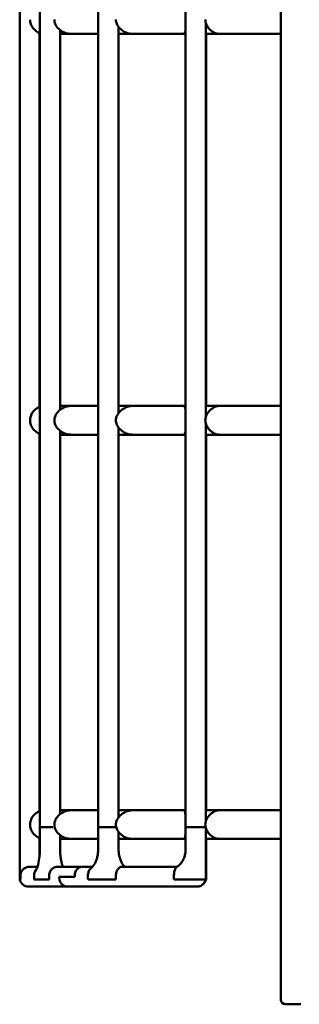
# Model space of a CAD drawing. Units: millimetres. Extents: x 0 to 420, y 0 to 286.
# Drawn here: x 61 to 77, y 54 to 108 of the extents above; entities that cross this region are included whole.
import ezdxf

# ---------------------------------------------------------------- set-up
doc = ezdxf.new("R2010")
doc.units = ezdxf.units.MM
doc.header["$LTSCALE"] = 0.75
doc.layers.add('Visible', color=7, linetype='Continuous', lineweight=50)

msp = doc.modelspace()

# ---------------------------------------------------------------- linework, layer by layer
at = {"layer": 'Visible'}
for p, q in [((61.36013, 63.53271), (61.36013, 157.93271)), ((62.48685, 63.53271), (62.48669, 156.98009)), ((65.73288, 156.98009), (65.73319, 63.53271)), ((70.60507, 63.53271), (70.60841, 156.98011)), ((66.87446, 108.07437), (66.87453, 86.59115)), ((71.73636, 86.38245), (71.7372, 108.28041)), ((62.46021, 107.74126), (62.46021, 86.92417)), ((62.48656, 86.93396), (62.4866, 107.73145)), ((63.61747, 86.76857), (63.61743, 107.89688)), ((63.61743, 107.68271), (64.25416, 107.68271)), ((65.73304, 107.68271), (64.25416, 107.68271)), ((65.73271, 107.68271), (65.73264, 86.98271)), ((66.87446, 107.68271), (67.6668, 107.68271)), ((70.53639, 107.68271), (67.6668, 107.68271)), ((70.53639, 107.68271), (70.60665, 107.68271)), ((71.73718, 107.68271), (72.49002, 107.68271)), ((75.20517, 107.68271), (72.49002, 107.68271)), ((75.20517, 107.68271), (75.91753, 107.68271)), ((75.91731, 107.03135), (75.91731, 107.68271)), ((75.91731, 107.02291), (75.91731, 107.03135)), ((75.91731, 106.88271), (75.91731, 107.02291)), ((75.91731, 106.88271), (75.91731, 106.78271)), ((75.91752, 107.03139), (75.91752, 107.03135)), ((75.91752, 106.63423), (75.91752, 107.03135)), ((75.91752, 106.63423), (75.91752, 107.03135)), ((75.91731, 106.64269), (75.91731, 106.78271)), ((75.91731, 106.63423), (75.91731, 106.64269)), ((75.91731, 104.73271), (75.91731, 106.63423)), ((75.91752, 106.63423), (75.91752, 106.63419)), ((75.91731, 86.98271), (75.91731, 104.73271)), ((75.91754, 104.73271), (75.91754, 86.43271)), ((64.25416, 86.98271), (63.61747, 86.98271)), ((64.25416, 86.98271), (65.73311, 86.98271)), ((67.6668, 86.98271), (66.87453, 86.98271)), ((67.6668, 86.98271), (70.53639, 86.98271)), ((70.60591, 86.98271), (70.53639, 86.98271)), ((72.49002, 86.98271), (71.73639, 86.98271)), ((72.49002, 86.98271), (75.20517, 86.98271)), ((75.91754, 86.98271), (75.20517, 86.98271)), ((63.61751, 64.2686), (63.61747, 85.59685)), ((66.87453, 85.77427), (66.87461, 64.09125)), ((71.7355, 63.87979), (71.73635, 85.98302)), ((62.46021, 85.44126), (62.46021, 64.42417)), ((62.48652, 64.43395), (62.48656, 85.43146)), ((63.61747, 85.38271), (64.25416, 85.38271)), ((65.73311, 85.38271), (64.25416, 85.38271)), ((65.73264, 85.38271), (65.73257, 64.48271)), ((66.87454, 85.38271), (67.6668, 85.38271)), ((70.53639, 85.38271), (67.6668, 85.38271)), ((70.53639, 85.38271), (70.60586, 85.38271)), ((71.73632, 85.38271), (72.49002, 85.38271)), ((75.20517, 85.38271), (72.49002, 85.38271)), ((75.20517, 85.38271), (75.91753, 85.38271)), ((75.91731, 84.52302), (75.91731, 85.38271)), ((75.91731, 84.52302), (75.91731, 84.52291)), ((75.91731, 84.38271), (75.91731, 84.52291)), ((75.91752, 84.52302), (75.91752, 84.2044)), ((75.91731, 84.38271), (75.91731, 84.28271)), ((75.91731, 84.14269), (75.91731, 84.28271)), ((75.91731, 84.14269), (75.91731, 84.14266)), ((75.91731, 82.23271), (75.91731, 84.14266)), ((75.91752, 84.2044), (75.91752, 84.14266)), ((75.91731, 64.48271), (75.91731, 82.23271)), ((75.91754, 82.23271), (75.91754, 63.93271)), ((64.25416, 64.48271), (63.61751, 64.48271)), ((64.25416, 64.48271), (65.73318, 64.48271)), ((67.6668, 64.48271), (66.8746, 64.48271)), ((67.6668, 64.48271), (70.53639, 64.48271)), ((70.60511, 64.48271), (70.53639, 64.48271)), ((72.49002, 64.48271), (71.73552, 64.48271)), ((72.49002, 64.48271), (75.20517, 64.48271)), ((75.91754, 64.48271), (75.20517, 64.48271)), ((61.36013, 62.43271), (61.36013, 63.53271)), ((62.48685, 62.28534), (62.48685, 63.53271)), ((62.52428, 63.53271), (62.56383, 63.53271)), ((62.56383, 63.53271), (63.21648, 63.53271)), ((63.61751, 62.28534), (63.61751, 63.09682)), ((65.73323, 63.53271), (65.73323, 62.28534)), ((65.87847, 63.53271), (65.95153, 63.53271)), ((65.95153, 63.53271), (66.65746, 63.53271)), ((66.72817, 63.53271), (66.74171, 63.53271)), ((66.87465, 63.27412), (66.87465, 62.28534)), ((70.60507, 63.53271), (70.91221, 63.53271)), ((70.60507, 62.28536), (70.60512, 63.53271)), ((70.91221, 63.53271), (71.00742, 63.53271)), ((71.00742, 63.53271), (71.65916, 63.53271)), ((71.65916, 63.53271), (71.69743, 63.53271)), ((71.70006, 63.53271), (71.7222, 63.53271)), ((71.73544, 61.33273), (71.73553, 63.48556)), ((62.46021, 62.43271), (62.46021, 62.94126)), ((62.48651, 62.28534), (62.48652, 62.93148)), ((63.61751, 62.88271), (64.25416, 62.88271)), ((65.73323, 62.88271), (64.25416, 62.88271)), ((65.73257, 62.88271), (65.73257, 62.28534)), ((66.87465, 62.88271), (67.6668, 62.88271)), ((70.53639, 62.88271), (67.6668, 62.88271)), ((70.53639, 62.88271), (70.60509, 62.88271)), ((71.7355, 62.88271), (72.49002, 62.88271)), ((71.75248, 61.33273), (71.75221, 62.88271)), ((75.20517, 62.88271), (72.49002, 62.88271)), ((75.20517, 62.88271), (75.91753, 62.88271)), ((75.91731, 62.0285), (75.91731, 62.88271)), ((61.36013, 61.33271), (61.36013, 62.43271)), ((62.46021, 62.43271), (62.46021, 62.28534)), ((75.91731, 62.02302), (75.91731, 62.0285)), ((75.91731, 62.02302), (75.91731, 62.02291)), ((75.91731, 61.88271), (75.91731, 62.02291)), ((75.91752, 62.02855), (75.91752, 62.0285)), ((75.91752, 61.63722), (75.91752, 62.0285)), ((75.91752, 61.63722), (75.91752, 62.0285)), ((75.91731, 61.88271), (75.91731, 61.78271)), ((75.91731, 61.64268), (75.91731, 61.78271)), ((75.91731, 61.64268), (75.91731, 61.64266)), ((75.91731, 61.63722), (75.91731, 61.64266)), ((75.91731, 59.73271), (75.91731, 61.63722)), ((75.91752, 61.63722), (75.91752, 61.63717)), ((61.36013, 61.33271), (61.36013, 60.73271)), ((61.3993, 60.73271), (61.3993, 60.83379)), ((61.3993, 60.73271), (61.3993, 60.83379)), ((61.90041, 61.33271), (61.88418, 61.33271)), ((61.90041, 61.33271), (62.34846, 61.33271)), ((62.15899, 60.83397), (62.15899, 60.73271)), ((62.15899, 60.83397), (62.15899, 60.73271)), ((63.00095, 60.83397), (63.00095, 60.73271)), ((63.00095, 60.83397), (63.00095, 60.73271)), ((63.46408, 61.33271), (63.44909, 61.33271)), ((63.46408, 61.33271), (63.44909, 61.33271)), ((63.46408, 61.33271), (64.82994, 61.33271)), ((64.4286, 60.78271), (64.4286, 60.83271)), ((64.82994, 61.33271), (64.83001, 61.33271)), ((64.83001, 61.33271), (65.41368, 61.33271)), ((65.16468, 60.73271), (65.16468, 60.83396)), ((65.16468, 60.73271), (65.16468, 60.83396)), ((66.72036, 60.73271), (66.72036, 60.83397)), ((66.72036, 60.73271), (66.72036, 60.83397)), ((67.07483, 61.33271), (67.06336, 61.33271)), ((67.07483, 61.33271), (67.06336, 61.33271)), ((67.07483, 61.33271), (70.12364, 61.33271)), ((69.9561, 60.73271), (69.9561, 60.83379)), ((69.9561, 60.73271), (69.9561, 60.83379)), ((71.73544, 61.33273), (71.73544, 60.73271)), ((71.75248, 60.87003), (71.75248, 61.33273)), ((71.75385, 60.73271), (71.75385, 60.83271)), ((61.40943, 60.63271), (61.37023, 60.63271)), ((61.40943, 60.63271), (61.37023, 60.63271)), ((63.01031, 60.63271), (62.16834, 60.63271)), ((63.01031, 60.63271), (62.16834, 60.63271)), ((63.56573, 60.73271), (63.56573, 60.78271)), ((64.4286, 60.78271), (63.56573, 60.78271)), ((64.42868, 60.78271), (64.4286, 60.78271)), ((66.72752, 60.63271), (65.17185, 60.63271)), ((66.72752, 60.63271), (65.17185, 60.63271)), ((71.01121, 60.63271), (69.96003, 60.63271)), ((71.01121, 60.63271), (69.96003, 60.63271)), ((71.64978, 60.63271), (71.01121, 60.63271)), ((71.64978, 60.63271), (71.01121, 60.63271)), ((71.64978, 60.63271), (71.68805, 60.63271)), ((71.64978, 60.63271), (71.68805, 60.63271)), ((71.72534, 60.63271), (71.68805, 60.63271)), ((71.72534, 60.63271), (71.68805, 60.63271)), ((71.72534, 60.63271), (71.74373, 60.63271)), ((71.72534, 60.63271), (71.74373, 60.63271)), ((63.99481, 60.23271), (61.86013, 60.23271)), ((63.99489, 60.23271), (63.99481, 60.23271)), ((71.19718, 60.23271), (63.99489, 60.23271)), ((71.19718, 60.23271), (71.23544, 60.23271)), ((71.23544, 60.23271), (71.25248, 60.23271)), ((75.91731, 53.93271), (75.91731, 59.73271)), ((75.91754, 59.73271), (75.91754, 53.93271)), ((76.16731, 53.68271), (76.16754, 53.68271)), ((76.16754, 53.68271), (76.16754, 53.68271)), ((76.16754, 53.68271), (76.91755, 53.68271)), ((77.01755, 53.68271), (76.91755, 53.68271))]:
    msp.add_line(p, q, dxfattribs=at)
for centre, radius, start, end in [((68.34011, 108.43372), 2.32124, 341.121958, 347.516961), ((76.91731, 106.88271), 1, 178.863772, 180), ((76.91731, 106.78271), 1, 180, 181.136228), ((68.3835, 86.24444), 2.27606, 12.484368, 18.92791), ((68.3758, 86.12284), 2.28395, 341.090598, 347.507732), ((76.91731, 84.38271), 1, 178.863772, 180), ((76.91731, 84.28271), 1, 180, 181.136228), ((68.41712, 63.75477), 2.24091, 12.496769, 18.956982), ((68.41054, 63.61224), 2.24765, 341.059299, 347.50016), ((59.4123, 62.24236), 3.0744, 342.78664, 0.80097), ((58.90502, 62.28115), 3.5815, 353.094778, 0.067129), ((76.91731, 61.88271), 1, 178.863772, 180), ((76.91731, 61.78271), 1, 180, 181.136228), ((61.89913, 60.83429), 0.49979, 99.945185, 180.05658), ((61.89913, 60.83429), 0.49979, 99.945185, 180.05658), ((61.88549, 60.89988), 0.43278, 90.487787, 99.666525), ((61.88549, 60.89988), 0.43278, 90.487787, 99.666525), ((62.68289, 60.83677), 0.52391, 139.536554, 180.307072), ((62.68289, 60.83677), 0.52391, 139.536554, 180.307072), ((61.29984, 61.6742), 1.10274, 331.500527, 341.961894), ((63.44912, 60.96219), 0.37052, 90.005403, 102.103696), ((63.44912, 60.96219), 0.37052, 90.005403, 102.103696), ((64.89828, 61.8055), 0.6994, 311.015683, 317.469579), ((67.06341, 61.11374), 0.21898, 90.013245, 105.775852), ((67.06341, 61.11374), 0.21898, 90.013245, 105.775852), ((69.5818, 62.13811), 0.9707, 302.650015, 303.931165), ((71.24471, 60.83272), 0.50914, 359.999525, 4.213763), ((61.89829, 60.73272), 0.49899, 180.000464, 191.56112), ((61.89829, 60.73272), 0.49899, 180.000464, 191.56112), ((62.69658, 60.73257), 0.53759, 179.985262, 190.705287), ((62.69658, 60.73257), 0.53759, 179.985262, 190.705287), ((63.53854, 60.73257), 0.53759, 179.985263, 190.705289), ((63.53854, 60.73257), 0.53759, 179.985263, 190.705289), ((65.85972, 60.73223), 0.69504, 179.960163, 188.232004), ((65.85972, 60.73223), 0.69504, 179.960163, 188.232004), ((67.4154, 60.73223), 0.69504, 179.960168, 188.232042), ((67.4154, 60.73223), 0.69504, 179.960168, 188.232042), ((71.25309, 60.73368), 0.50094, 269.930707, 348.371625), ((71.25491, 60.73271), 0.49895, 348.438244, 359.9999)]:
    msp.add_arc(centre, radius, start, end, dxfattribs=at)
at = {"layer": 'Visible', "extrusion": (0, 0, -1)}
for centre, radius, start, end in [((-61.86013, 60.73271), 0.5, 348.463041, 0), ((-61.86013, 60.73271), 0.5, 270, 348.463041), ((-71.23544, 60.73271), 0.5, 191.536959, 270), ((-71.23544, 60.73271), 0.5, 180, 191.536959), ((-76.16731, 53.93271), 0.25, 270, 0), ((-76.16754, 53.93271), 0.25, 270, 0)]:
    msp.add_arc(centre, radius, start, end, dxfattribs=at)
for centre, ratio, start_param, end_param in [((64.82994, 60.83271), 0.80267057, 4.71238898, 6.28318531), ((63.99481, 60.73271), 0.85816076, 3.14159265, 4.71238898)]:
    msp.add_ellipse(centre, major_axis=(0, 0.5), ratio=ratio, start_param=start_param, end_param=end_param, dxfattribs=at)
at = {"layer": 'Visible'}
for points, knots in [([(75.91752, 107.03139), (75.91752, 107.1142), (75.91752, 107.23227), (75.91753, 107.51809), (75.91753, 107.68844), (75.91753, 108.06129), (75.91754, 108.26847), (75.91754, 108.62868), (75.91754, 108.78116), (75.91754, 108.93271)], [0, 0, 0, 0, 1.32922029, 1.32922029, 2.63464047, 2.63464047, 3.94103777, 3.94103777, 4.85037007, 4.85037007, 4.85037007, 4.85037007]), ([(62.48678, 107.73139), (62.4765, 107.73501), (62.46631, 107.73883), (62.36821, 107.77775), (62.2867, 107.82715), (62.13998, 107.95512), (62.07974, 108.03196), (61.99464, 108.19028), (61.96525, 108.27472), (61.94594, 108.39999), (61.94293, 108.43536), (61.9424, 108.47104)], [0.64002324, 0.64002324, 0.64002324, 0.64002324, 0.71293121, 0.71293121, 1.34715901, 1.34715901, 2.01854449, 2.01854449, 2.63531987, 2.63531987, 2.8742225, 2.8742225, 2.8742225, 2.8742225]), ([(64.25416, 107.68271), (64.25382, 107.68271), (64.25348, 107.68271), (64.16486, 107.6828), (64.07686, 107.69429), (63.90848, 107.73779), (63.82821, 107.7692), (63.64203, 107.86939), (63.54776, 107.94576), (63.41791, 108.09659), (63.37098, 108.17059), (63.30982, 108.32487), (63.29379, 108.40255), (63.29379, 108.48271)], [-0.00203555, -0.00203555, -0.00203555, -0.00203555, 0, 0, 0.5297967, 0.5297967, 1.04608993, 1.04608993, 1.80890522, 1.80890522, 2.3929148, 2.3929148, 2.92792636, 2.92792636, 2.92792636, 2.92792636]), ([(67.6668, 107.68271), (67.66649, 107.68271), (67.66617, 107.68271), (67.58361, 107.6828), (67.50077, 107.69429), (67.34026, 107.73779), (67.26275, 107.7692), (67.0804, 107.86939), (66.9856, 107.94576), (66.85258, 108.09659), (66.80347, 108.17059), (66.73884, 108.32487), (66.7216, 108.40255), (66.7216, 108.48271)], [-0.00203555, -0.00203555, -0.00203555, -0.00203555, 0, 0, 0.52979661, 0.52979661, 1.04608974, 1.04608974, 1.80890496, 1.80890496, 2.39291454, 2.39291454, 2.9279261, 2.9279261, 2.9279261, 2.9279261]), ([(72.49002, 107.68271), (72.48978, 107.68271), (72.48953, 107.68271), (72.42561, 107.6828), (72.36054, 107.69429), (72.23234, 107.73779), (72.16938, 107.7692), (72.01862, 107.86939), (71.93772, 107.94576), (71.82179, 108.09659), (71.77797, 108.17059), (71.71971, 108.32487), (71.70388, 108.40255), (71.70388, 108.48271)], [-0.00203555, -0.00203555, -0.00203555, -0.00203555, 0, 0, 0.52979654, 0.52979654, 1.04608962, 1.04608962, 1.80890482, 1.80890482, 2.39291442, 2.39291442, 2.92792602, 2.92792602, 2.92792602, 2.92792602]), ([(71.74796, 86.98271), (71.74714, 91.62568), (71.74632, 96.26865), (71.74509, 103.16865), (71.74469, 105.42568), (71.74428, 107.68271)], [51.29981954, 51.29981954, 51.29981954, 51.29981954, 79.15762302, 79.15762302, 92.69981894, 92.69981894, 92.69981894, 92.69981894]), ([(75.91751, 106.88387), (75.91751, 106.88387), (75.91751, 106.88387), (75.91751, 106.88393), (75.91751, 106.88439), (75.91751, 106.88697), (75.91751, 106.89077), (75.91751, 106.91266), (75.91751, 106.94469), (75.91752, 107.00109), (75.91752, 107.01169), (75.91752, 107.02295)], [3.19055646, 3.19055646, 3.19055646, 3.19055646, 3.19540517, 3.19540517, 3.29142611, 3.29142611, 3.57962843, 3.57962843, 4.44855468, 4.44855468, 4.63440007, 4.63440007, 4.63440007, 4.63440007]), ([(75.91752, 106.64266), (75.91751, 106.72312), (75.91751, 106.77077), (75.91751, 106.78099), (75.91751, 106.78156), (75.91751, 106.78156)], [0.00011576, 0.00011576, 0.00011576, 0.00011576, 1.32926587, 1.32926587, 1.43850181, 1.43850181, 1.43850181, 1.43850181]), ([(75.91754, 104.73271), (75.91754, 104.95431), (75.91754, 105.17876), (75.91753, 105.59486), (75.91753, 105.7922), (75.91753, 106.13993), (75.91753, 106.29462), (75.91752, 106.50476), (75.91752, 106.57754), (75.91752, 106.63419)], [0, 0, 0, 0, 1.32957544, 1.32957544, 2.63513218, 2.63513218, 3.94154323, 3.94154323, 4.85117217, 4.85117217, 4.85117217, 4.85117217]), ([(62.48681, 86.93405), (62.42443, 86.91205), (62.36497, 86.88288), (62.21566, 86.78628), (62.13859, 86.70955), (62.03391, 86.55699), (61.99695, 86.48092), (61.95397, 86.33273), (61.94342, 86.26436), (61.94239, 86.1941)], [0.63971573, 0.63971573, 0.63971573, 0.63971573, 1.08246477, 1.08246477, 1.83566804, 1.83566804, 2.42973016, 2.42973016, 2.90085621, 2.90085621, 2.90085621, 2.90085621]), ([(64.25416, 86.98271), (64.25382, 86.98271), (64.25349, 86.98271), (64.16331, 86.98262), (64.07377, 86.97073), (63.89974, 86.92496), (63.81558, 86.891), (63.62873, 86.78628), (63.53698, 86.70955), (63.40957, 86.55699), (63.36331, 86.48092), (63.30755, 86.32919), (63.29379, 86.25698), (63.29379, 86.18271)], [-0.002025, -0.002025, -0.002025, -0.002025, 0, 0, 0.53913115, 0.53913115, 1.08246477, 1.08246477, 1.83566804, 1.83566804, 2.42973015, 2.42973015, 2.92627647, 2.92627647, 2.92627647, 2.92627647]), ([(67.6668, 86.98271), (67.66649, 86.98271), (67.66617, 86.98271), (67.58217, 86.98262), (67.49786, 86.97073), (67.3319, 86.92496), (67.25052, 86.891), (67.06714, 86.78628), (66.97467, 86.70955), (66.84394, 86.55699), (66.79541, 86.48092), (66.73639, 86.32919), (66.7216, 86.25698), (66.7216, 86.18271)], [-0.002025, -0.002025, -0.002025, -0.002025, 0, 0, 0.53913109, 0.53913109, 1.08246464, 1.08246464, 1.83566791, 1.83566791, 2.42973006, 2.42973006, 2.92627643, 2.92627643, 2.92627643, 2.92627643]), ([(72.49002, 86.98271), (72.48978, 86.98271), (72.48953, 86.98271), (72.42449, 86.98262), (72.35825, 86.97073), (72.22561, 86.92496), (72.15942, 86.891), (72.00742, 86.78628), (71.92832, 86.70955), (71.81415, 86.55699), (71.77074, 86.48092), (71.71745, 86.32919), (71.70388, 86.25698), (71.70388, 86.18271)], [-0.002025, -0.002025, -0.002025, -0.002025, 0, 0, 0.53913102, 0.53913102, 1.08246451, 1.08246451, 1.83566775, 1.83566775, 2.4297299, 2.4297299, 2.9262763, 2.9262763, 2.9262763, 2.9262763]), ([(62.48681, 85.43137), (62.47653, 85.435), (62.46632, 85.43883), (62.36821, 85.47775), (62.2867, 85.52715), (62.13998, 85.65512), (62.07974, 85.73196), (61.99464, 85.89028), (61.96525, 85.97472), (61.94593, 86.10008), (61.94292, 86.13555), (61.94239, 86.17132)], [0.63993016, 0.63993016, 0.63993016, 0.63993016, 0.71293121, 0.71293121, 1.34715901, 1.34715901, 2.01854449, 2.01854449, 2.63531987, 2.63531987, 2.87485522, 2.87485522, 2.87485522, 2.87485522]), ([(64.25416, 85.38271), (64.25382, 85.38271), (64.25348, 85.38271), (64.16486, 85.3828), (64.07686, 85.39429), (63.90848, 85.43779), (63.82821, 85.4692), (63.64203, 85.56939), (63.54776, 85.64576), (63.41791, 85.79659), (63.37098, 85.87059), (63.30982, 86.02487), (63.29379, 86.10255), (63.29379, 86.18271)], [-0.00203555, -0.00203555, -0.00203555, -0.00203555, 0, 0, 0.5297967, 0.5297967, 1.04608993, 1.04608993, 1.80890522, 1.80890522, 2.3929148, 2.3929148, 2.92792636, 2.92792636, 2.92792636, 2.92792636]), ([(67.6668, 85.38271), (67.66649, 85.38271), (67.66617, 85.38271), (67.58361, 85.3828), (67.50077, 85.39429), (67.34026, 85.43779), (67.26275, 85.4692), (67.0804, 85.56939), (66.9856, 85.64576), (66.85258, 85.79659), (66.80347, 85.87059), (66.73884, 86.02487), (66.7216, 86.10255), (66.7216, 86.18271)], [-0.00203555, -0.00203555, -0.00203555, -0.00203555, 0, 0, 0.52979661, 0.52979661, 1.04608974, 1.04608974, 1.80890496, 1.80890496, 2.39291454, 2.39291454, 2.9279261, 2.9279261, 2.9279261, 2.9279261]), ([(72.49002, 85.38271), (72.48978, 85.38271), (72.48953, 85.38271), (72.42561, 85.3828), (72.36054, 85.39429), (72.23234, 85.43779), (72.16938, 85.4692), (72.01862, 85.56939), (71.93772, 85.64576), (71.82179, 85.79659), (71.77797, 85.87059), (71.71971, 86.02487), (71.70388, 86.10255), (71.70388, 86.18271)], [-0.00203555, -0.00203555, -0.00203555, -0.00203555, 0, 0, 0.52979654, 0.52979654, 1.04608962, 1.04608962, 1.80890482, 1.80890482, 2.39291442, 2.39291442, 2.92792602, 2.92792602, 2.92792602, 2.92792602]), ([(75.91752, 84.52307), (75.91752, 84.6036), (75.91752, 84.71952), (75.91753, 85.00165), (75.91753, 85.17039), (75.91753, 85.54075), (75.91754, 85.74699), (75.91754, 86.11356), (75.91754, 86.27367), (75.91754, 86.43271)], [0, 0, 0, 0, 1.32918767, 1.32918767, 2.63459787, 2.63459787, 3.94099407, 3.94099407, 4.89524629, 4.89524629, 4.89524629, 4.89524629]), ([(71.75193, 64.48271), (71.75089, 70.39586), (71.74985, 76.30901), (71.74862, 83.27568), (71.74843, 84.3292), (71.74824, 85.38271)], [6.2998202, 6.2998202, 6.2998202, 6.2998202, 41.77872163, 41.77872163, 48.09981959, 48.09981959, 48.09981959, 48.09981959]), ([(75.91751, 84.38387), (75.91751, 84.38387), (75.91751, 84.38387), (75.91751, 84.38393), (75.91751, 84.38439), (75.91751, 84.38697), (75.91751, 84.39077), (75.91751, 84.41266), (75.91751, 84.44469), (75.91752, 84.50109), (75.91752, 84.51169), (75.91752, 84.52295)], [3.19055646, 3.19055646, 3.19055646, 3.19055646, 3.19540517, 3.19540517, 3.29142611, 3.29142611, 3.57962843, 3.57962843, 4.44855468, 4.44855468, 4.63440007, 4.63440007, 4.63440007, 4.63440007]), ([(75.91752, 84.14266), (75.91751, 84.22312), (75.91751, 84.27077), (75.91751, 84.28099), (75.91751, 84.28156), (75.91751, 84.28156)], [0.00011576, 0.00011576, 0.00011576, 0.00011576, 1.32926587, 1.32926587, 1.43850181, 1.43850181, 1.43850181, 1.43850181]), ([(75.91754, 82.23271), (75.91754, 82.45431), (75.91754, 82.67876), (75.91753, 83.09486), (75.91753, 83.2922), (75.91753, 83.63993), (75.91753, 83.79462), (75.91752, 84.00907), (75.91752, 84.0848), (75.91752, 84.14262)], [0, 0, 0, 0, 1.32957544, 1.32957544, 2.63513218, 2.63513218, 3.94154323, 3.94154323, 4.89664414, 4.89664414, 4.89664414, 4.89664414]), ([(62.48685, 64.43407), (62.42446, 64.41206), (62.36498, 64.38289), (62.21566, 64.28628), (62.13859, 64.20955), (62.03391, 64.05699), (61.99695, 63.98092), (61.95394, 63.83263), (61.94339, 63.76417), (61.94239, 63.69381)], [0.63962183, 0.63962183, 0.63962183, 0.63962183, 1.08246477, 1.08246477, 1.83566804, 1.83566804, 2.42973016, 2.42973016, 2.90151196, 2.90151196, 2.90151196, 2.90151196]), ([(64.25416, 64.48271), (64.25382, 64.48271), (64.25349, 64.48271), (64.16331, 64.48262), (64.07377, 64.47073), (63.89974, 64.42496), (63.81558, 64.391), (63.62873, 64.28628), (63.53698, 64.20955), (63.40957, 64.05699), (63.36331, 63.98092), (63.30755, 63.82919), (63.29379, 63.75698), (63.29379, 63.68271)], [-0.002025, -0.002025, -0.002025, -0.002025, 0, 0, 0.53913115, 0.53913115, 1.08246477, 1.08246477, 1.83566804, 1.83566804, 2.42973015, 2.42973015, 2.92627647, 2.92627647, 2.92627647, 2.92627647]), ([(67.6668, 64.48271), (67.66649, 64.48271), (67.66617, 64.48271), (67.58217, 64.48262), (67.49786, 64.47073), (67.3319, 64.42496), (67.25052, 64.391), (67.06714, 64.28628), (66.97467, 64.20955), (66.84394, 64.05699), (66.79541, 63.98092), (66.73639, 63.82919), (66.7216, 63.75698), (66.7216, 63.68271)], [-0.002025, -0.002025, -0.002025, -0.002025, 0, 0, 0.53913109, 0.53913109, 1.08246464, 1.08246464, 1.83566791, 1.83566791, 2.42973006, 2.42973006, 2.92627643, 2.92627643, 2.92627643, 2.92627643]), ([(72.49002, 64.48271), (72.48978, 64.48271), (72.48953, 64.48271), (72.42449, 64.48262), (72.35825, 64.47073), (72.22561, 64.42496), (72.15942, 64.391), (72.00742, 64.28628), (71.92832, 64.20955), (71.81415, 64.05699), (71.77074, 63.98092), (71.71745, 63.82919), (71.70388, 63.75698), (71.70388, 63.68271)], [-0.002025, -0.002025, -0.002025, -0.002025, 0, 0, 0.53913102, 0.53913102, 1.08246451, 1.08246451, 1.83566775, 1.83566775, 2.4297299, 2.4297299, 2.9262763, 2.9262763, 2.9262763, 2.9262763]), ([(62.48685, 62.93136), (62.47655, 62.93499), (62.46633, 62.93882), (62.36821, 62.97775), (62.2867, 63.02715), (62.13998, 63.15512), (62.07974, 63.23196), (61.99464, 63.39028), (61.96525, 63.47472), (61.94591, 63.60018), (61.9429, 63.63574), (61.94239, 63.67162)], [0.6398409, 0.6398409, 0.6398409, 0.6398409, 0.71293121, 0.71293121, 1.34715901, 1.34715901, 2.01854449, 2.01854449, 2.63531987, 2.63531987, 2.87550995, 2.87550995, 2.87550995, 2.87550995]), ([(64.25416, 62.88271), (64.25382, 62.88271), (64.25348, 62.88271), (64.16486, 62.8828), (64.07686, 62.89429), (63.90848, 62.93779), (63.82821, 62.9692), (63.64203, 63.06939), (63.54776, 63.14576), (63.41791, 63.29659), (63.37098, 63.37059), (63.30982, 63.52487), (63.29379, 63.60255), (63.29379, 63.68271)], [-0.00203555, -0.00203555, -0.00203555, -0.00203555, 0, 0, 0.5297967, 0.5297967, 1.04608993, 1.04608993, 1.80890522, 1.80890522, 2.3929148, 2.3929148, 2.92792636, 2.92792636, 2.92792636, 2.92792636]), ([(67.6668, 62.88271), (67.66649, 62.88271), (67.66617, 62.88271), (67.58361, 62.8828), (67.50077, 62.89429), (67.34026, 62.93779), (67.26275, 62.9692), (67.0804, 63.06939), (66.9856, 63.14576), (66.85258, 63.29659), (66.80347, 63.37059), (66.73884, 63.52487), (66.7216, 63.60255), (66.7216, 63.68271)], [-0.00203555, -0.00203555, -0.00203555, -0.00203555, 0, 0, 0.52979661, 0.52979661, 1.04608974, 1.04608974, 1.80890496, 1.80890496, 2.39291454, 2.39291454, 2.9279261, 2.9279261, 2.9279261, 2.9279261]), ([(72.49002, 62.88271), (72.48978, 62.88271), (72.48953, 62.88271), (72.42561, 62.8828), (72.36054, 62.89429), (72.23234, 62.93779), (72.16938, 62.9692), (72.01862, 63.06939), (71.93772, 63.14576), (71.82179, 63.29659), (71.77797, 63.37059), (71.71971, 63.52487), (71.70388, 63.60255), (71.70388, 63.68271)], [-0.00203555, -0.00203555, -0.00203555, -0.00203555, 0, 0, 0.52979654, 0.52979654, 1.04608962, 1.04608962, 1.80890482, 1.80890482, 2.39291442, 2.39291442, 2.92792602, 2.92792602, 2.92792602, 2.92792602]), ([(75.91752, 62.02854), (75.91752, 62.11059), (75.91752, 62.22793), (75.91753, 62.5125), (75.91753, 62.6823), (75.91753, 63.05432), (75.91754, 63.26119), (75.91754, 63.62356), (75.91754, 63.77862), (75.91754, 63.93271)], [0, 0, 0, 0, 1.32920966, 1.32920966, 2.63462656, 2.63462656, 3.94102349, 3.94102349, 4.86557796, 4.86557796, 4.86557796, 4.86557796]), ([(65.73319, 63.53271), (65.73319, 63.53271), (65.73319, 63.53271), (65.7334, 63.53271), (65.74633, 63.53271), (65.79616, 63.53271), (65.83258, 63.53271), (65.87847, 63.53271)], [-0.784557588, -0.784557588, -0.784557588, -0.784557588, -0.781288947, -0.781288947, -0.390644473, -0.390644473, 0, 0, 0, 0]), ([(66.65746, 63.53271), (66.67161, 63.53271), (66.68575, 63.53271), (66.70932, 63.53271), (66.71875, 63.53271), (66.72817, 63.53271)], [-1.22077573, -1.22077573, -1.22077573, -1.22077573, -1.10074119, -1.10074119, -1.020774619, -1.020774619, -1.020774619, -1.020774619]), ([(62.46054, 61.84781), (62.46052, 61.85932), (62.4605, 61.87087), (62.46036, 61.94799), (62.4603, 62.01473), (62.46023, 62.14943), (62.46021, 62.21739), (62.46021, 62.28534)], [1.152260444, 1.152260444, 1.152260444, 1.152260444, 1.224470416, 1.224470416, 1.632627221, 1.632627221, 2.040784026, 2.040784026, 2.040784026, 2.040784026]), ([(63.7724, 61.33271), (63.7571, 61.36832), (63.7418, 61.40936), (63.70563, 61.52403), (63.68586, 61.60352), (63.65328, 61.7766), (63.64042, 61.8702), (63.62283, 62.06465), (63.61808, 62.16551), (63.61753, 62.27282), (63.61751, 62.27908), (63.61751, 62.28534)], [-0.52634833, -0.52634833, -0.52634833, -0.52634833, -0.07061622, -0.07061622, 0.61895029, 0.61895029, 1.30851679, 1.30851679, 1.9980833, 1.9980833, 2.04078565, 2.04078565, 2.04078565, 2.04078565]), ([(65.73257, 62.28534), (65.73257, 62.20721), (65.72736, 62.12907), (65.70695, 61.97647), (65.69175, 61.90201), (65.65265, 61.76033), (65.62875, 61.69311), (65.57446, 61.56917), (65.54406, 61.51247), (65.47998, 61.41227), (65.44629, 61.3688), (65.41304, 61.33271)], [0, 0, 0, 0, 0.60119977, 0.60119977, 1.20239953, 1.20239953, 1.8035993, 1.8035993, 2.40479907, 2.40479907, 3.00599883, 3.00599883, 3.00599883, 3.00599883]), ([(65.73323, 62.28534), (65.73323, 62.20721), (65.72802, 62.12907), (65.70761, 61.97647), (65.69241, 61.90201), (65.65331, 61.76033), (65.62941, 61.69311), (65.57511, 61.56917), (65.54472, 61.51247), (65.48062, 61.41227), (65.44693, 61.3688), (65.41368, 61.33271)], [0, 0, 0, 0, 0.6012122, 0.6012122, 1.2024244, 1.2024244, 1.8036366, 1.8036366, 2.4048488, 2.4048488, 3.00606099, 3.00606099, 3.00606099, 3.00606099]), ([(67.21895, 61.33271), (67.19504, 61.35476), (67.17139, 61.37965), (67.10945, 61.45443), (67.07229, 61.50977), (67.00526, 61.63571), (66.97543, 61.70628), (66.92636, 61.85867), (66.90713, 61.94046), (66.88128, 62.10997), (66.87465, 62.19765), (66.87465, 62.28534)], [-1.06497586, -1.06497586, -1.06497586, -1.06497586, -0.6632943, -0.6632943, 0.01272569, 0.01272569, 0.68874568, 0.68874568, 1.36476567, 1.36476567, 2.04078566, 2.04078566, 2.04078566, 2.04078566]), ([(70.60507, 62.28536), (70.60507, 62.20754), (70.59767, 62.12972), (70.56853, 61.97774), (70.54679, 61.90359), (70.49039, 61.76246), (70.45572, 61.69547), (70.3757, 61.57172), (70.33036, 61.51496), (70.23195, 61.41403), (70.1789, 61.36988), (70.12364, 61.33271)], [0, 0, 0, 0, 0.65607553, 0.65607553, 1.31215106, 1.31215106, 1.96822659, 1.96822659, 2.62430212, 2.62430212, 3.28037765, 3.28037765, 3.28037765, 3.28037765]), ([(75.91751, 61.88387), (75.91751, 61.88387), (75.91751, 61.88387), (75.91751, 61.88393), (75.91751, 61.88439), (75.91751, 61.88697), (75.91751, 61.89077), (75.91751, 61.91266), (75.91751, 61.94469), (75.91752, 62.00109), (75.91752, 62.01169), (75.91752, 62.02295)], [3.19055646, 3.19055646, 3.19055646, 3.19055646, 3.19540517, 3.19540517, 3.29142611, 3.29142611, 3.57962843, 3.57962843, 4.44855468, 4.44855468, 4.63440007, 4.63440007, 4.63440007, 4.63440007]), ([(75.91752, 61.64266), (75.91751, 61.72312), (75.91751, 61.77077), (75.91751, 61.78099), (75.91751, 61.78156), (75.91751, 61.78156)], [0.00011815, 0.00011815, 0.00011815, 0.00011815, 1.32926586, 1.32926586, 1.43850097, 1.43850097, 1.43850097, 1.43850097]), ([(75.91754, 59.73271), (75.91754, 59.95431), (75.91754, 60.17876), (75.91753, 60.59486), (75.91753, 60.7922), (75.91753, 61.13993), (75.91753, 61.29462), (75.91752, 61.50628), (75.91752, 61.5801), (75.91752, 61.63717)], [0, 0, 0, 0, 1.32957544, 1.32957544, 2.63513218, 2.63513218, 3.94154323, 3.94154323, 4.86714725, 4.86714725, 4.86714725, 4.86714725]), ([(61.8818, 61.33265), (61.88469, 61.33267), (61.88778, 61.33269), (61.89386, 61.33271), (61.8972, 61.33271), (61.90041, 61.33271)], [-0.0365065408, -0.0365065408, -0.0365065408, -0.0365065408, -0.0193148633, -0.0193148633, 0, 0, 0, 0]), ([(61.8818, 61.33265), (61.88469, 61.33267), (61.88778, 61.33269), (61.89386, 61.33271), (61.8972, 61.33271), (61.90041, 61.33271)], [-0.0365065408, -0.0365065408, -0.0365065408, -0.0365065408, -0.0193148633, -0.0193148633, 0, 0, 0, 0]), ([(63.37143, 61.32448), (63.36321, 61.32271), (63.35502, 61.3207), (63.30911, 61.30792), (63.27263, 61.29211), (63.19736, 61.24678), (63.15998, 61.21535), (63.08794, 61.13297), (63.05644, 61.07993), (63.01244, 60.96226), (63.00095, 60.89841), (63.00095, 60.83397)], [-1.37581375, -1.37581375, -1.37581375, -1.37581375, -1.32122931, -1.32122931, -1.06730282, -1.06730282, -0.76170821, -0.76170821, -0.38667347, -0.38667347, 0, 0, 0, 0]), ([(63.37143, 61.32448), (63.36321, 61.32271), (63.35502, 61.3207), (63.30911, 61.30792), (63.27263, 61.29211), (63.19736, 61.24678), (63.15998, 61.21535), (63.08794, 61.13297), (63.05644, 61.07993), (63.01244, 60.96226), (63.00095, 60.89841), (63.00095, 60.83397)], [-1.37581375, -1.37581375, -1.37581375, -1.37581375, -1.32122931, -1.32122931, -1.06730282, -1.06730282, -0.76170821, -0.76170821, -0.38667347, -0.38667347, 0, 0, 0, 0]), ([(65.16468, 60.83396), (65.16468, 60.8738), (65.16804, 60.91349), (65.18119, 60.99009), (65.1908, 61.02678), (65.22378, 61.11827), (65.25171, 61.169), (65.31024, 61.24143), (65.33776, 61.26694), (65.36734, 61.28669)], [-1.36942085, -1.36942085, -1.36942085, -1.36942085, -1.13142017, -1.13142017, -0.89844919, -0.89844919, -0.5178149, -0.5178149, -0.24117759, -0.24117759, -0.24117759, -0.24117759]), ([(65.16468, 60.83396), (65.16468, 60.8738), (65.16804, 60.91349), (65.18119, 60.99009), (65.1908, 61.02678), (65.22378, 61.11827), (65.25171, 61.169), (65.31024, 61.24143), (65.33776, 61.26694), (65.36734, 61.28669)], [-1.36942085, -1.36942085, -1.36942085, -1.36942085, -1.13142017, -1.13142017, -0.89844919, -0.89844919, -0.5178149, -0.5178149, -0.24117759, -0.24117759, -0.24117759, -0.24117759]), ([(66.72036, 60.83397), (66.72036, 60.87376), (66.72371, 60.91341), (66.73684, 60.98993), (66.74643, 61.02659), (66.77936, 61.11807), (66.80727, 61.16881), (66.86661, 61.24231), (66.89514, 61.26852), (66.95079, 61.30483), (66.97704, 61.31695), (67.00388, 61.32447)], [-1.36920732, -1.36920732, -1.36920732, -1.36920732, -1.13145397, -1.13145397, -0.89871676, -0.89871676, -0.51808623, -0.51808623, -0.23213639, -0.23213639, -0.00000028, -0.00000028, -0.00000028, -0.00000028]), ([(66.72036, 60.83397), (66.72036, 60.87376), (66.72371, 60.91341), (66.73684, 60.98993), (66.74643, 61.02659), (66.77936, 61.11807), (66.80727, 61.16881), (66.86661, 61.24231), (66.89514, 61.26852), (66.95079, 61.30483), (66.97704, 61.31695), (67.00388, 61.32447)], [-1.36920732, -1.36920732, -1.36920732, -1.36920732, -1.13145397, -1.13145397, -0.89871676, -0.89871676, -0.51808623, -0.51808623, -0.23213639, -0.23213639, -0.00000028, -0.00000028, -0.00000028, -0.00000028]), ([(69.9561, 60.83379), (69.9561, 60.87363), (69.95795, 60.91332), (69.96517, 60.99003), (69.97046, 61.02682), (69.9886, 61.11846), (70.00395, 61.16922), (70.03658, 61.24265), (70.05226, 61.26881), (70.08123, 61.30308), (70.09389, 61.31415), (70.10683, 61.32165)], [-1.39551711, -1.39551711, -1.39551711, -1.39551711, -1.15755057, -1.15755057, -0.9239662, -0.9239662, -0.54281791, -0.54281791, -0.25660226, -0.25660226, -0.05137071, -0.05137071, -0.05137071, -0.05137071]), ([(69.9561, 60.83379), (69.9561, 60.87363), (69.95795, 60.91332), (69.96517, 60.99003), (69.97046, 61.02682), (69.9886, 61.11846), (70.00395, 61.16922), (70.03658, 61.24265), (70.05226, 61.26881), (70.08123, 61.30308), (70.09389, 61.31415), (70.10683, 61.32165)], [-1.39551711, -1.39551711, -1.39551711, -1.39551711, -1.15755057, -1.15755057, -0.9239662, -0.9239662, -0.54281791, -0.54281791, -0.25660226, -0.25660226, -0.05137071, -0.05137071, -0.05137071, -0.05137071]), ([(71.73544, 60.87617), (71.74639, 60.87519), (71.75212, 60.8733), (71.75247, 60.87019), (71.75247, 60.87016), (71.75247, 60.87013)], [0.440255741, 0.440255741, 0.440255741, 0.440255741, 0.540919766, 0.540919766, 0.541972158, 0.541972158, 0.541972158, 0.541972158]), ([(69.96003, 60.63271), (69.95996, 60.63356), (69.9599, 60.6344), (69.95728, 60.66821), (69.9561, 60.70188), (69.9561, 60.73271)], [-0.189718081, -0.189718081, -0.189718081, -0.189718081, -0.184990286, -0.184990286, 0, 0, 0, 0]), ([(69.96003, 60.63271), (69.95996, 60.63356), (69.9599, 60.6344), (69.95728, 60.66821), (69.9561, 60.70188), (69.9561, 60.73271)], [-0.189718081, -0.189718081, -0.189718081, -0.189718081, -0.184990286, -0.184990286, 0, 0, 0, 0])]:
    msp.add_open_spline(points, degree=3, knots=knots, dxfattribs=at)
for points in [[(75.91731, 107.03135), (75.91731, 107.03856), (75.91739, 107.04584), (75.91753, 107.05318)], [(75.91731, 107.02291), (75.91731, 107.03008), (75.91739, 107.03732), (75.91753, 107.04463)], [(75.91753, 106.62099), (75.91739, 106.62828), (75.91731, 106.63552), (75.91731, 106.64268)], [(75.91753, 106.61241), (75.91739, 106.61975), (75.91731, 106.62702), (75.91731, 106.63423)], [(75.91753, 84.54475), (75.91739, 84.53745), (75.91731, 84.5302), (75.91731, 84.52302)], [(75.91731, 84.52291), (75.91731, 84.53008), (75.91739, 84.53732), (75.91753, 84.54463)], [(75.91753, 84.12099), (75.91739, 84.12828), (75.91731, 84.13552), (75.91731, 84.14268)], [(75.91731, 84.14266), (75.91731, 84.13549), (75.91739, 84.12826), (75.91753, 84.12096)], [(62.48685, 63.53271), (62.48685, 63.53271), (62.49957, 63.53271), (62.52428, 63.53271)], [(63.30887, 63.53271), (63.31012, 63.53271), (63.31138, 63.53271), (63.31263, 63.53271)], [(71.69743, 63.53271), (71.69832, 63.53271), (71.6992, 63.53271), (71.70007, 63.53271)], [(75.91731, 62.0285), (75.91731, 62.0357), (75.91739, 62.04297), (75.91753, 62.0503)], [(75.91753, 62.04475), (75.91739, 62.03744), (75.91731, 62.0302), (75.91731, 62.02302)], [(75.91731, 62.02291), (75.91731, 62.03008), (75.91739, 62.03732), (75.91753, 62.04463)], [(75.91753, 61.62099), (75.91739, 61.62828), (75.91731, 61.63552), (75.91731, 61.64268)], [(75.91731, 61.64266), (75.91731, 61.63549), (75.91739, 61.62826), (75.91753, 61.62096)], [(75.91753, 61.61545), (75.91739, 61.62277), (75.91731, 61.63003), (75.91731, 61.63722)], [(61.90041, 61.33271), (61.92838, 61.3328), (61.95634, 61.33288), (61.98431, 61.33297)], [(61.90041, 61.33271), (61.92838, 61.3328), (61.95634, 61.33288), (61.98431, 61.33297)], [(61.98431, 61.33297), (61.98974, 61.33299), (61.99517, 61.3329), (62.0006, 61.33271)], [(61.98431, 61.33297), (61.98974, 61.33299), (61.99517, 61.3329), (62.0006, 61.33271)]]:
    msp.add_open_spline(points, degree=3, dxfattribs=at)

doc.saveas('drawing.dxf')
